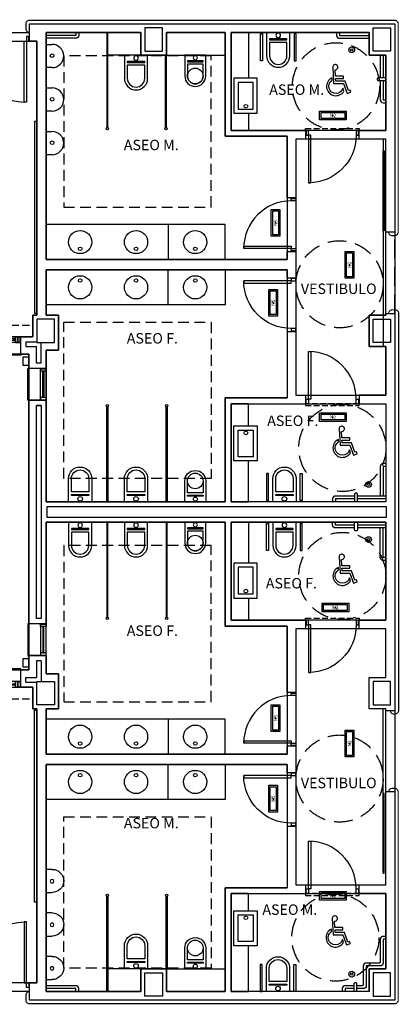
# Model space of a CAD drawing. Units: millimetres. Extents: x -704 to 11928, y -329 to 8271.
# Drawn here: x 7974 to 8627, y 5389 to 7085 of the extents above; entities that cross this region are included whole.
import ezdxf
from ezdxf.enums import TextEntityAlignment as Align

# ---------------------------------------------------------------- set-up
doc = ezdxf.new("R2010")
doc.units = ezdxf.units.MM
for name, pattern in [('CONTINUA', [0]), ('LÍNEAS_OCULTAS2', [4.7625, 3.175, -1.5875]), ('TRAZOS2', [0.375, 0.25, -0.125])]:
    doc.linetypes.add(name, pattern=pattern)
for name, color, linetype in [('0-INSTA', 252, 'Continuous'), ('0-MOBIL', 252, 'CONTINUA'), ('0-MUROS', 252, 'Continuous'), ('0-PILAR', 252, 'Continuous'), ('0-SANIT', 252, 'Continuous'), ('2', 252, 'Continuous'), ('A-ALFEIZAR', 252, 'Continuous'), ('A-CAMARA', 252, 'Continuous'), ('A-FALSOS TECHOS', 251, 'TRAZOS2'), ('A-Otros', 251, 'Continuous'), ('A-PASAMANOS', 251, 'Continuous'), ('A-PERIMETRO CUBIERTAS', 251, 'Continuous'), ('A-PROYECCION', 9, 'Continuous'), ('CARP-EXTERIOR', 251, 'Continuous'), ('CARP-INTERIOR', 251, 'Continuous'), ('CARP-MAMPARAS', 251, 'Continuous'), ('D-NORMATIVA', 251, 'Continuous'), ('D-TEXTO', 251, 'Continuous'), ('EMERGENCIA', 3, 'Continuous'), ('POSICION_PRODUCTOS', 253, 'Continuous')]:
    doc.layers.add(name, color=color, linetype=linetype)
doc.layers.add('D-SUP.UTIL', color=251, linetype='Continuous', plot=False)
doc.styles.add('ROMANS', font='romans.shx')

# ---------------------------------------------------------------- blocks, each defined once
blk = doc.blocks.new('REF4')
at = {"layer": 'EMERGENCIA', "color": 5}
for p, q in [((-0.229, -0.074), (-0.229, 0.076)), ((-0.229, 0.076), (0.231, 0.076)), ((-0.204, -0.049), (-0.204, 0.051)), ((-0.204, 0.051), (0.206, 0.051)), ((0.206, 0.051), (0.206, -0.049)), ((0.231, 0.076), (0.231, -0.074)), ((0.231, -0.074), (-0.229, -0.074)), ((0.206, -0.049), (-0.204, -0.049))]:
    blk.add_line(p, q, dxfattribs=at)
at = {"layer": 'POSICION_PRODUCTOS', "color": 0}
blk.add_point((0.001, 0.001), dxfattribs=at)
at = {"layer": 'POSICION_PRODUCTOS', "color": 0, "insert": (0.001, 0.001), "char_height": 0.06, "width": 0.41, "attachment_point": 5}
blk.add_mtext('{\\fVerdana|b0|i0|c0|p34;N5}', dxfattribs=at)
blk = doc.blocks.new('REF2')
at = {"layer": 'EMERGENCIA', "color": 6}
for p, q in [((-0.232, -0.076), (-0.232, 0.074)), ((-0.232, 0.074), (0.228, 0.074)), ((-0.207, -0.051), (-0.207, 0.049)), ((-0.207, 0.049), (0.203, 0.049)), ((0.203, 0.049), (0.203, -0.051)), ((0.228, 0.074), (0.228, -0.076)), ((0.228, -0.076), (-0.232, -0.076)), ((0.203, -0.051), (-0.207, -0.051))]:
    blk.add_line(p, q, dxfattribs=at)
at = {"layer": 'POSICION_PRODUCTOS', "color": 0}
blk.add_point((-0.002, -0.001), dxfattribs=at)
at = {"layer": 'POSICION_PRODUCTOS', "color": 0, "insert": (-0.002, -0.001), "char_height": 0.06, "width": 0.41, "attachment_point": 5}
blk.add_mtext('{\\fVerdana|b0|i0|c0|p34;N2}', dxfattribs=at)
blk = doc.blocks.new('ino')
for points in [[(-40, -40), (-40, 0), (0, 0), (0, -40, -1)], [(-35, -40), (-35, -17.2), (-5, -17.2), (-5, -40, -1)]]:
    blk.add_lwpolyline(points, format="xyb", close=True)
blk.add_lwpolyline([(-35, -10.8), (-5, -10.8), (-5, -12.9), (-35, -12.9)], close=True)
blk.add_circle((-20, -5.1), 3.95)
blk = doc.blocks.new('PUERT82I')
for p, q in [((5, 8), (5, 90)), ((5, 90), (9, 90)), ((9, 90), (9, 8)), ((1, 0), (1, 8)), ((1, 8), (5, 8)), ((5, 0), (1, 0)), ((9, 8), (5, 8)), ((5, 8), (5, 0)), ((87, 8), (91, 8)), ((87, 0), (87, 8)), ((91, 0), (87, 0)), ((91, 8), (91, 0))]:
    blk.add_line(p, q)
blk.add_arc((5, 8), 82, 0, 90)
blk = doc.blocks.new('P-1H-105')
for p, q in [((8, 0), (0, 0)), ((0, 0), (0, -4)), ((8, -4), (8, 0)), ((0, -4), (8, -4)), ((8, -4), (113, -4)), ((8, -8), (8, -4)), ((113, -8), (8, -8)), ((113, -4), (113, -8)), ((0, -109), (0, -113)), ((8, -109), (0, -109)), ((0, -113), (8, -113)), ((8, -113), (8, -109))]:
    blk.add_line(p, q)
blk.add_arc((8, -4), 105, 270, 357.8184)
blk = doc.blocks.new('P-1HM-160')
blk.add_line((-154, 4), (-117.5, 4))
for points in [[(-158, 0), (-113, 0), (-113, 8), (-158, 8)], [(-158, 0), (-154, 0), (-154, 8), (-158, 8)], [(-117.5, 0), (-113, 0), (-113, 8), (-117.5, 8)]]:
    blk.add_lwpolyline(points, close=True)
at = {"xscale": -1, "rotation": 270}
blk.add_blockref('P-1H-105', (0, 0), dxfattribs=at)
blk = doc.blocks.new('urinario')
at = {"layer": '0-SANIT'}
for p, q in [((-20, -10), (-20, 0)), ((-20, 0), (20, 0)), ((20, 0), (20, -10)), ((0, -30), (0, -30))]:
    blk.add_line(p, q, dxfattribs=at)
blk.add_circle((0.5, -10), 3.1, dxfattribs=at)
for start, end in [(180, 270), (270, 0)]:
    blk.add_arc((0, -10), 20, start, end, dxfattribs=at)
blk = doc.blocks.new('MINUSVALIDO')
for points in [[(0.141, 0.071), (0.141, 0.102), (0.025, 0.102), (0.02, 0.196, 2.732409), (-0.014, 0.231), (0, 0), (0.141, 0), (0.192, -0.143), (0.247, -0.125), (0.237, -0.095), (0.212, -0.104), (0.163, 0.031), (0.029, 0.031), (0.027, 0.071)], [(-0.023, 0.046), (-0.025, 0.08, 1.342318), (0.148, -0.112), (0.133, -0.069, -1.455177)]]:
    blk.add_lwpolyline(points, format="xyb", close=True)
blk = doc.blocks.new('V5-planta')
at = {"layer": '0-MUROS'}
for p, q in [((-55, 0), (-55, 30)), ((0, 0), (0, 30))]:
    blk.add_line(p, q, dxfattribs=at)
at = {"layer": 'A-ALFEIZAR'}
for p, q in [((-55, 32), (0, 32)), ((-55, 30), (-55, 32)), ((0, 32), (0, 30))]:
    blk.add_line(p, q, dxfattribs=at)
at = {"layer": 'A-CAMARA'}
for p, q in [((-64, 9), (-64, 17)), ((9, 9), (9, 17))]:
    blk.add_line(p, q, dxfattribs=at)
at = {"layer": 'CARP-EXTERIOR'}
for p, q in [((-48, 6), (-48, 4)), ((-7, 6), (-7, 4))]:
    blk.add_line(p, q, dxfattribs=at)
for points in [[(-54, 10), (-1, 10)], [(-1, 0), (-54, 0)]]:
    blk.add_lwpolyline(points, dxfattribs=at)
for points in [[(-54, 10), (-54, 0), (-50, 0), (-50, 10)], [(-50, 6), (-5, 6), (-5, 4), (-50, 4)], [(-1, 10), (-1, 0), (-5, 0), (-5, 10)]]:
    blk.add_lwpolyline(points, close=True, dxfattribs=at)
blk = doc.blocks.new('V-250')
at = {"layer": 'A-ALFEIZAR'}
for p, q in [((0, 32), (-250, 32)), ((-250, 32), (-250, 30)), ((0, 30), (0, 32))]:
    blk.add_line(p, q, dxfattribs=at)
at = {"layer": 'A-CAMARA'}
for p, q in [((-259, 9), (-259, 17)), ((9, 9), (9, 17))]:
    blk.add_line(p, q, dxfattribs=at)
at = {"layer": 'CARP-EXTERIOR'}
for p, q in [((-239, 6), (-239, 4)), ((-80.9, 6), (-80.9, 4)), ((-61.9, 6), (-61.9, 4)), ((-11, 6), (-11, 4))]:
    blk.add_line(p, q, dxfattribs=at)
for points in [[(-1, 10), (-249, 10)], [(-249, 0), (-1, 0)]]:
    blk.add_lwpolyline(points, dxfattribs=at)
for points in [[(-249, 10), (-249, 0), (-245, 0), (-245, 10)], [(-245, 10), (-245, 0), (-241, 0), (-241, 10)], [(-78.9, 6), (-241, 6), (-241, 4), (-78.9, 4)], [(-78.9, 10), (-78.9, 0), (-74.9, 0), (-74.9, 10)], [(-74.9, 10), (-74.9, 0), (-67.9, 0), (-67.9, 10)], [(-67.9, 10), (-67.9, 0), (-63.9, 0), (-63.9, 10)], [(-63.9, 6), (-9, 6), (-9, 4), (-63.9, 4)], [(-5, 10), (-5, 0), (-9, 0), (-9, 10)], [(-1, 10), (-1, 0), (-5, 0), (-5, 10)]]:
    blk.add_lwpolyline(points, close=True, dxfattribs=at)
blk = doc.blocks.new('A$C139A17FF')
at = {"layer": '0-INSTA'}
for points in [[(8665.6, -1796.2), (8665.6, -1811.2), (8655.6, -1811.2), (8655.6, -1796.2)], [(8665.6, -2315.6), (8665.6, -2330.6), (8655.6, -2330.6), (8655.6, -2315.6)]]:
    blk.add_lwpolyline(points, close=True, dxfattribs=at)
at = {"layer": '0-MOBIL'}
for points in [[(8675.1, -1721.1), (8679.6, -1721.1), (8679.6, -1390.6), (8675.1, -1390.6)], [(8675.1, -2405), (8679.6, -2405), (8679.6, -2735.5), (8675.1, -2735.5)]]:
    blk.add_lwpolyline(points, close=True, dxfattribs=at)
at = {"layer": '0-MUROS'}
for p, q in [((8666.6, -1222.4), (9295.6, -1222.4)), ((8666.6, -1252.4), (8666.6, -1222.4)), ((8858.6, -1237.4), (8695.6, -1237.4)), ((8695.6, -1237.4), (8695.6, -1628.4)), ((8858.6, -1276.4), (8858.6, -1237.4)), ((9003.8, -1237.4), (8902.6, -1237.4)), ((8902.6, -1237.4), (8902.6, -1276.4)), ((9003.8, -1416.3), (9003.8, -1237.4)), ((9251.6, -1237.4), (9013.8, -1237.4)), ((9013.8, -1237.4), (9013.8, -1406.3)), ((9251.6, -1276.4), (9251.6, -1237.4)), ((9295.6, -1222.4), (9295.6, -1581.3)), ((8679.6, -1252.4), (8666.6, -1252.4)), ((8679.6, -1724.4), (8679.6, -1252.4)), ((8902.6, -1276.4), (8858.6, -1276.4)), ((9280.6, -1276.4), (9251.6, -1276.4)), ((9280.6, -1406.3), (9280.6, -1276.4)), ((9013.8, -1406.3), (9142.3, -1406.3)), ((9142.3, -1406.3), (9142.3, -1421.3)), ((9234.3, -1421.3), (9234.3, -1406.3)), ((9234.3, -1406.3), (9280.6, -1406.3)), ((9110.6, -1416.3), (9003.8, -1416.3)), ((9110.6, -1522.4), (9110.6, -1416.3)), ((9142.3, -1421.3), (9125.6, -1421.3)), ((9125.6, -1421.3), (9125.6, -1522.4)), ((9280.6, -1421.3), (9234.3, -1421.3)), ((9280.6, -1581.3), (9280.6, -1421.3)), ((9125.6, -1522.4), (9110.6, -1522.4)), ((9295.6, -1581.3), (9280.6, -1581.3)), ((9110.6, -1628.4), (9110.6, -1614.4)), ((9110.6, -1614.4), (9125.6, -1614.4)), ((9125.6, -1614.4), (9125.6, -1660.4)), ((8695.6, -1628.4), (9110.6, -1628.4)), ((9110.6, -1646.4), (8695.6, -1646.4)), ((8695.6, -1646.4), (8695.6, -1724.4)), ((9110.6, -1660.4), (9110.6, -1646.4)), ((9125.6, -1660.4), (9110.6, -1660.4)), ((8672.6, -1761.4), (8672.6, -1724.4)), ((8672.6, -1724.4), (8679.6, -1724.4)), ((8695.6, -1724.4), (8716.6, -1724.4)), ((8716.6, -1724.4), (8716.6, -1784.4)), ((9280.6, -1724.4), (9251.6, -1724.4)), ((9251.6, -1724.4), (9251.6, -1778.4)), ((9280.6, -1721.3), (9295.6, -1721.3)), ((9280.6, -1721.3), (9280.6, -1724.4)), ((9295.6, -1721.3), (9295.6, -2405.5)), ((8651.6, -1791.4), (8651.6, -1761.4)), ((8651.6, -1761.4), (8672.6, -1761.4)), ((9110.6, -1752.4), (9125.6, -1752.4)), ((9110.6, -1752.4), (9110.6, -1867)), ((9125.6, -1752.4), (9125.6, -1862)), ((9251.6, -1778.4), (9280.6, -1778.4)), ((9280.6, -1778.4), (9280.6, -1862)), ((8665.6, -1791.4), (8651.6, -1791.4)), ((8665.6, -1816), (8665.6, -1791.4)), ((8716.6, -1784.4), (8695.6, -1784.4)), ((8695.6, -1784.4), (8695.6, -1816)), ((8695.6, -1816), (8665.6, -1816)), ((9125.6, -1862), (9142.3, -1862)), ((9142.3, -1862), (9142.3, -1877)), ((9280.6, -1862), (9234.3, -1862)), ((9234.3, -1862), (9234.3, -1877)), ((8665.6, -2255.8), (8665.6, -1871)), ((8665.6, -1871), (8695.6, -1871)), ((8695.6, -1871), (8695.6, -2045.9)), ((9003.8, -2045.9), (9003.8, -1867)), ((9003.8, -1867), (9110.6, -1867)), ((9013.8, -1877), (9013.8, -2045.9)), ((9013.8, -1877), (9142.3, -1877)), ((9234.3, -1877), (9280.6, -1877)), ((9280.6, -1877), (9280.6, -2045.9)), ((8695.6, -2045.9), (9003.8, -2045.9)), ((9280.6, -2045.9), (9013.8, -2045.9)), ((9003.8, -2080.9), (8695.6, -2080.9)), ((8695.6, -2080.9), (8695.6, -2255.8)), ((9003.8, -2259.8), (9003.8, -2080.9)), ((9280.6, -2080.9), (9013.8, -2080.9)), ((9013.8, -2080.9), (9013.8, -2249.8)), ((9280.6, -2249.8), (9280.6, -2080.9)), ((9013.8, -2249.8), (9142.3, -2249.8)), ((9142.3, -2249.8), (9142.3, -2264.8)), ((9234.3, -2264.8), (9234.3, -2249.8)), ((9234.3, -2249.8), (9280.6, -2249.8)), ((8695.6, -2255.8), (8665.6, -2255.8)), ((9110.6, -2259.8), (9003.8, -2259.8)), ((9110.6, -2374.4), (9110.6, -2259.8)), ((9142.3, -2264.8), (9125.6, -2264.8)), ((9125.6, -2264.8), (9125.6, -2374.4)), ((9280.6, -2264.8), (9234.3, -2264.8)), ((9280.6, -2348.4), (9280.6, -2264.8)), ((8665.6, -2310.8), (8695.6, -2310.8)), ((8665.6, -2335.4), (8665.6, -2310.8)), ((8695.6, -2310.8), (8695.6, -2342.4)), ((8651.6, -2365.4), (8651.6, -2335.4)), ((8651.6, -2335.4), (8665.6, -2335.4)), ((8695.6, -2342.4), (8716.6, -2342.4)), ((8716.6, -2342.4), (8716.6, -2402.4)), ((9251.6, -2402.4), (9251.6, -2348.4)), ((9251.6, -2348.4), (9280.6, -2348.4)), ((8672.6, -2365.4), (8651.6, -2365.4)), ((8672.6, -2402.4), (8672.6, -2365.4)), ((9125.6, -2374.4), (9110.6, -2374.4)), ((8679.6, -2402.4), (8672.6, -2402.4)), ((8679.6, -2874.4), (8679.6, -2402.4)), ((8716.6, -2402.4), (8695.6, -2402.4)), ((8695.6, -2402.4), (8695.6, -2480.4)), ((9280.6, -2402.4), (9251.6, -2402.4)), ((9280.6, -2405.5), (9280.6, -2402.4)), ((9280.6, -2405.5), (9295.6, -2405.5)), ((9110.6, -2480.4), (9110.6, -2466.4)), ((9110.6, -2466.4), (9125.6, -2466.4)), ((9125.6, -2466.4), (9125.6, -2512.4)), ((8695.6, -2480.4), (9110.6, -2480.4)), ((9110.6, -2498.4), (8695.6, -2498.4)), ((8695.6, -2498.4), (8695.6, -2889.4)), ((9110.6, -2512.4), (9110.6, -2498.4)), ((9125.6, -2512.4), (9110.6, -2512.4)), ((9280.6, -2705.5), (9280.6, -2545.5)), ((9295.6, -2545.5), (9280.6, -2545.5)), ((9295.6, -2545.5), (9295.6, -2904.4)), ((9110.6, -2604.4), (9110.6, -2710.5)), ((9110.6, -2604.4), (9125.6, -2604.4)), ((9125.6, -2604.4), (9125.6, -2705.5)), ((9003.8, -2889.4), (9003.8, -2710.5)), ((9003.8, -2710.5), (9110.6, -2710.5)), ((9125.6, -2705.5), (9142.3, -2705.5)), ((9142.3, -2705.5), (9142.3, -2720.5)), ((9234.3, -2720.5), (9234.3, -2705.5)), ((9234.3, -2705.5), (9280.6, -2705.5)), ((9013.8, -2720.5), (9142.3, -2720.5)), ((9013.8, -2720.5), (9013.8, -2889.4)), ((9280.6, -2720.5), (9234.3, -2720.5)), ((9280.6, -2850.4), (9280.6, -2720.5)), ((8858.6, -2889.4), (8858.6, -2850.4)), ((8858.6, -2850.4), (8902.6, -2850.4)), ((8902.6, -2850.4), (8902.6, -2889.4)), ((9251.6, -2889.4), (9251.6, -2850.4)), ((9251.6, -2850.4), (9280.6, -2850.4)), ((8666.6, -2904.4), (8666.6, -2874.4)), ((8666.6, -2874.4), (8679.6, -2874.4)), ((8695.6, -2889.4), (8858.6, -2889.4)), ((8902.6, -2889.4), (9003.8, -2889.4)), ((9251.6, -2889.4), (9013.8, -2889.4)), ((9295.6, -2904.4), (8666.6, -2904.4))]:
    blk.add_line(p, q, dxfattribs=at)
at = {"layer": '0-PILAR'}
for points in [[(8865.6, -1269.4), (8895.6, -1269.4), (8895.6, -1229.4), (8865.6, -1229.4)], [(9288.6, -1269.4), (9258.6, -1269.4), (9258.6, -1229.4), (9288.6, -1229.4)], [(8679.6, -1771.4), (8709.6, -1771.4), (8709.6, -1731.4), (8679.6, -1731.4)], [(9288.6, -1771.4), (9258.6, -1771.4), (9258.6, -1731.4), (9288.6, -1731.4)], [(8679.6, -2355.4), (8709.6, -2355.4), (8709.6, -2395.4), (8679.6, -2395.4)], [(9288.6, -2355.4), (9258.6, -2355.4), (9258.6, -2395.4), (9288.6, -2395.4)], [(8865.6, -2857.4), (8895.6, -2857.4), (8895.6, -2897.4), (8865.6, -2897.4)], [(9288.6, -2857.4), (9258.6, -2857.4), (9258.6, -2897.4), (9288.6, -2897.4)]]:
    blk.add_lwpolyline(points, close=True, dxfattribs=at)
at = {"layer": '0-SANIT'}
for p, q in [((9246.6, -1257.4), (9246.6, -1257.4)), ((8905.3, -1568.4), (8905.3, -1628.4)), ((8905.3, -1706.4), (8905.3, -1646.4)), ((9003.8, -1646.4), (9003.8, -1706.4)), ((9260.6, -2040.9), (9260.6, -2040.9)), ((9260.6, -2085.9), (9260.6, -2085.9)), ((8905.3, -2420.4), (8905.3, -2480.4)), ((9003.8, -2480.4), (9003.8, -2420.4)), ((8905.3, -2558.4), (8905.3, -2498.4))]:
    blk.add_line(p, q, dxfattribs=at)
for points in [[(8751.6, -1237.4), (8751.6, -1242.4, -0.414214), (8746.6, -1247.4), (8695.6, -1247.4)], [(9195.6, -1237.4), (9195.6, -1242.4, 0.414214), (9200.6, -1247.4), (9251.6, -1247.4)], [(9270.6, -1276.4), (9270.6, -1315.4, 0.414214)], [(9280.6, -1315.4), (9267.6, -1315.4, 0.414214), (9265.6, -1317.4), (9265.6, -1318.4, 0.414214), (9267.6, -1320.4), (9280.6, -1320.4)], [(9270.6, -1320.4), (9270.6, -1353.4, 0.414214), (9275.6, -1358.4), (9280.6, -1358.4)], [(9280.6, -1979.9), (9275.6, -1979.9, 0.414214), (9270.6, -1984.9), (9270.6, -2035.9)], [(9231.6, -2045.9), (9231.6, -2032.9, 0.414214), (9229.6, -2030.9), (9228.6, -2030.9, 0.414214), (9226.6, -2032.9), (9226.6, -2045.9)], [(9226.6, -2035.9), (9193.6, -2035.9, 0.414214), (9188.6, -2040.9), (9188.6, -2045.9)], [(9280.6, -2035.9), (9231.6, -2035.9, 0.414214)], [(9226.6, -2090.9), (9193.6, -2090.9, -0.414214), (9188.6, -2085.9), (9188.6, -2080.9)], [(9231.6, -2080.9), (9231.6, -2093.9, -0.414214), (9229.6, -2095.9), (9228.6, -2095.9, -0.414214), (9226.6, -2093.9), (9226.6, -2080.9)], [(9280.6, -2090.9), (9231.6, -2090.9, -0.414214)], [(9280.6, -2146.9), (9275.6, -2146.9, -0.414214), (9270.6, -2141.9), (9270.6, -2090.9)], [(9280.6, -2794.4), (9275.6, -2794.4, 0.414214), (9270.6, -2799.4), (9270.6, -2838.4, -0.414214), (9268.6, -2840.4), (9246.6, -2840.4, 0.414214), (9241.6, -2845.4), (9241.6, -2877.4, -0.414214), (9239.6, -2879.4), (9230.5, -2879.4, 0.414214)], [(9280.6, -2799.4), (9275.6, -2799.4), (9275.6, -2840.4, -0.414214), (9270.6, -2845.4), (9246.6, -2845.4), (9246.6, -2879.4, -0.414214), (9241.6, -2884.4), (9230.5, -2884.4)], [(8751.6, -2889.4), (8751.6, -2884.4, 0.414214), (8746.6, -2879.4), (8695.6, -2879.4)], [(9225.5, -2879.4), (9210.3, -2879.4, 0.414214), (9205.3, -2884.4), (9205.3, -2889.4)], [(9230.5, -2889.4), (9230.5, -2876.4, 0.414214), (9228.5, -2874.4), (9227.5, -2874.4, 0.414214), (9225.5, -2876.4), (9225.5, -2889.4)]]:
    blk.add_lwpolyline(points, format="xyb", dxfattribs=at)
for points in [[(8746.6, -1237.4), (8746.6, -1242.4), (8695.6, -1242.4)], [(9043.8, -1406.3), (9013.8, -1406.3), (9013.8, -1237.4), (9043.8, -1237.4), (9043.8, -1237.4), (9043.8, -1316.3)], [(9200.6, -1237.4), (9200.6, -1242.4), (9251.6, -1242.4)], [(9275.6, -1276.4), (9275.6, -1315.4)], [(9275.6, -1320.4), (9275.6, -1353.4), (9280.6, -1353.4)], [(9043.8, -1376.3), (9043.8, -1406.3)], [(9043.8, -1877), (9013.8, -1877), (9013.8, -2045.9), (9043.8, -2045.9), (9043.8, -2045.9), (9043.8, -1975.2)], [(9043.8, -1915.2), (9043.8, -1877)], [(9280.6, -1984.9), (9275.6, -1984.9), (9275.6, -2035.9)], [(9226.6, -2040.9), (9193.6, -2040.9), (9193.6, -2045.9)], [(9280.6, -2040.9), (9231.6, -2040.9)], [(9043.8, -2249.8), (9013.8, -2249.8), (9013.8, -2080.9), (9043.8, -2080.9), (9043.8, -2080.9), (9043.8, -2151.6)], [(9226.6, -2085.9), (9193.6, -2085.9), (9193.6, -2080.9)], [(9280.6, -2085.9), (9231.6, -2085.9)], [(9280.6, -2141.9), (9275.6, -2141.9), (9275.6, -2090.9)], [(9043.8, -2211.6), (9043.8, -2249.8)], [(9043.8, -2720.5), (9013.8, -2720.5), (9013.8, -2889.4), (9043.8, -2889.4), (9043.8, -2889.4), (9043.8, -2810.4)], [(9043.8, -2750.4), (9043.8, -2720.5)], [(8746.6, -2889.4), (8746.6, -2884.4), (8695.6, -2884.4)], [(9225.5, -2884.4), (9210.3, -2884.4), (9210.3, -2889.4)]]:
    blk.add_lwpolyline(points, dxfattribs=at)
for points in [[(9067.7, -1239.5), (9067.7, -1286.2), (9064.5, -1286.2), (9064.5, -1239.5)], [(9122.5, -1239.5), (9122.5, -1286.2), (9125.8, -1286.2), (9125.8, -1239.5)], [(9058.8, -1316.3), (9018.8, -1316.3), (9018.8, -1376.3), (9058.8, -1376.3)], [(9051.8, -1323.3), (9025.8, -1323.3), (9025.8, -1369.3), (9051.8, -1369.3)], [(9003.8, -1628.4), (9003.8, -1568.4), (8695.6, -1568.4), (8695.6, -1628.4)], [(9003.8, -1568.4), (8905.3, -1568.4), (8905.3, -1628.4), (9003.8, -1628.4)], [(9003.8, -1646.4), (9003.8, -1706.4), (8695.6, -1706.4), (8695.6, -1646.4)], [(9058.8, -1975.2), (9018.8, -1975.2), (9018.8, -1915.2), (9058.8, -1915.2)], [(9051.8, -1968.2), (9025.8, -1968.2), (9025.8, -1922.2), (9051.8, -1922.2)], [(9078.3, -2043.7), (9078.3, -1997.1), (9075.1, -1997.1), (9075.1, -2043.7)], [(9133.1, -2043.7), (9133.1, -1997.1), (9136.4, -1997.1), (9136.4, -2043.7)], [(9078.3, -2083), (9078.3, -2129.7), (9075.1, -2129.7), (9075.1, -2083)], [(9133.1, -2083), (9133.1, -2129.7), (9136.4, -2129.7), (9136.4, -2083)], [(9058.8, -2151.6), (9018.8, -2151.6), (9018.8, -2211.6), (9058.8, -2211.6)], [(9051.8, -2158.6), (9025.8, -2158.6), (9025.8, -2204.6), (9051.8, -2204.6)], [(9003.8, -2480.4), (9003.8, -2420.4), (8695.6, -2420.4), (8695.6, -2480.4)], [(9003.8, -2498.4), (9003.8, -2558.4), (8695.6, -2558.4), (8695.6, -2498.4)], [(9003.8, -2558.4), (8905.3, -2558.4), (8905.3, -2498.4), (9003.8, -2498.4)], [(9058.8, -2810.4), (9018.8, -2810.4), (9018.8, -2750.4), (9058.8, -2750.4)], [(9051.8, -2803.4), (9025.8, -2803.4), (9025.8, -2757.4), (9051.8, -2757.4)], [(9067.3, -2889.4), (9067.3, -2842.8), (9064, -2842.8), (9064, -2889.4)], [(9122.1, -2889.4), (9122.1, -2842.8), (9125.4, -2842.8), (9125.4, -2889.4)]]:
    blk.add_lwpolyline(points, close=True, dxfattribs=at)
for centre, radius in [((9221.6, -1267.4), 5), ((9221.6, -1267.4), 2), ((8952.2, -1312.4), 13.5), ((9039.4, -1364.3), 3.1), ((8753.9, -1598.4), 20), ((8850.2, -1598.4), 20), ((8952.2, -1598.4), 20), ((8753.9, -1610.2), 3), ((8850.2, -1610.2), 3), ((8952.2, -1610.2), 3), ((8753.9, -1676.4), 20), ((8753.9, -1664.6), 3), ((8850.2, -1676.4), 20), ((8850.2, -1664.6), 3), ((8952.2, -1676.4), 20), ((8952.2, -1664.6), 3), ((9039.4, -1927.2), 3.1), ((8952.2, -2009.9), 13.5), ((9250.6, -2015.9), 5), ((9250.6, -2015.9), 2), ((8952.2, -2116.9), 13.5), ((9250.6, -2110.9), 5), ((9250.6, -2110.9), 2), ((9039.4, -2199.6), 3.1), ((8753.9, -2450.4), 20), ((8850.2, -2450.4), 20), ((8952.2, -2450.4), 20), ((8753.9, -2462.2), 3), ((8850.2, -2462.2), 3), ((8952.2, -2462.2), 3), ((8753.9, -2528.4), 20), ((8850.2, -2528.4), 20), ((8952.2, -2528.4), 20), ((8753.9, -2516.6), 3), ((8850.2, -2516.6), 3), ((8952.2, -2516.6), 3), ((9039.4, -2762.4), 3.1), ((8952.2, -2814.4), 13.5), ((9221.6, -2859.4), 5), ((9221.6, -2859.4), 2)]:
    blk.add_circle(centre, radius, dxfattribs=at)
at = {"layer": '2'}
for p, q in [((8801.8, -1276.4), (8801.8, -1237.4)), ((8858.6, -1276.4), (8801.8, -1276.4)), ((8902.6, -1276.4), (9003.8, -1276.4)), ((9281.6, -2054.4), (8728.6, -2054.4)), ((8858.6, -2850.4), (8801.8, -2850.4)), ((8801.8, -2850.4), (8801.8, -2889.4)), ((8902.6, -2850.4), (9003.8, -2850.4)), ((9003.8, -2850.4), (9003.8, -2889.4))]:
    blk.add_line(p, q, dxfattribs=at)
at = {"layer": '2', "linetype": 'LÍNEAS_OCULTAS2', "ltscale": 10}
for p, q in [((9295.6, -1721.3), (9295.6, -1581.3)), ((9295.6, -2405.5), (9295.6, -2545.5))]:
    blk.add_line(p, q, dxfattribs=at)
at = {"layer": '2'}
blk.add_lwpolyline([(9281.6, -2072.4), (9281.6, -2054.4), (8696.6, -2054.4), (8696.6, -2072.4)], close=True, dxfattribs=at)
at = {"layer": 'A-CAMARA'}
for p, q in [((8660.6, -1770.4), (8679.6, -1770.4)), ((8660.6, -1778.4), (8678.6, -1778.4)), ((8678.6, -1807), (8678.6, -1778.4)), ((8686.6, -1807), (8686.6, -1771.4)), ((8678.6, -2319.8), (8678.6, -2348.4)), ((8686.6, -2319.8), (8686.6, -2355.4)), ((8660.6, -2348.4), (8678.6, -2348.4)), ((8660.6, -2356.4), (8679.6, -2356.4))]:
    blk.add_line(p, q, dxfattribs=at)
blk.add_lwpolyline([(8678.6, -1880), (8686.6, -1880), (8686.6, -2246.8), (8678.6, -2246.8)], close=True, dxfattribs=at)
at = {"layer": 'A-FALSOS TECHOS', "linetype": 'TRAZOS2', "ltscale": 50}
for p, q in [((8110.6, -1741.4), (8672.6, -1741.4)), ((8110.6, -2385.4), (8672.6, -2385.4))]:
    blk.add_line(p, q, dxfattribs=at)
at = {"layer": 'A-FALSOS TECHOS', "linetype": 'TRAZOS2', "ltscale": 75}
for points in [[(8725.6, -1538.4), (8979.6, -1538.4), (8979.6, -1277.4), (8725.6, -1277.4)], [(8725.6, -1736.4), (8979.6, -1736.4), (8979.6, -2005.9), (8725.6, -2005.9)], [(8725.6, -2390.4), (8979.6, -2390.4), (8979.6, -2120.9), (8725.6, -2120.9)], [(8725.6, -2588.4), (8979.6, -2588.4), (8979.6, -2849.4), (8725.6, -2849.4)]]:
    blk.add_lwpolyline(points, close=True, dxfattribs=at)
at = {"layer": 'A-Otros', "linetype": 'LÍNEAS_OCULTAS2', "ltscale": 3}
for points in [[(9234.3, -1406.3), (9142.3, -1406.3), (9142.3, -1403), (9234.3, -1403)], [(9234.3, -1877), (9142.3, -1877), (9142.3, -1880.2), (9234.3, -1880.2)], [(9234.3, -2249.8), (9142.3, -2249.8), (9142.3, -2246.5), (9234.3, -2246.5)], [(9234.3, -2720.5), (9142.3, -2720.5), (9142.3, -2723.7), (9234.3, -2723.7)]]:
    blk.add_lwpolyline(points, close=True, dxfattribs=at)
at = {"layer": 'A-PASAMANOS', "const_width": 2}
for points in [[(9285.2, -1581.3), (9285.2, -1581.3, 0.414214), (9291.2, -1587.3), (9295.6, -1587.3, 0.414214), (9301.6, -1581.3), (9301.6, -1222.4, 0.414214), (9295.6, -1216.4), (8666.6, -1216.4, 0.414214), (8660.6, -1222.4), (8660.6, -1231.4, 0.414214), (8666.6, -1237.4), (8666.6, -1237.4)], [(9285.2, -1721.3), (9285.2, -1721.3, -0.414214), (9291.2, -1715.3), (9296.6, -1715.3, -0.414607), (9302.6, -1721.3), (9302.6, -2405.5, -0.314824), (9295.6, -2411.5), (9294.1, -2411.5, -0.414214), (9288.1, -2405.5)], [(9285.2, -2545.5), (9285.2, -2545.5, -0.414214), (9291.2, -2539.5), (9295.6, -2539.5, -0.414214), (9301.6, -2545.5), (9301.6, -2904.4, -0.414214), (9295.6, -2910.4), (8666.6, -2910.4, -0.414214), (8660.6, -2904.4), (8660.6, -2895.4, -0.414214), (8666.6, -2889.4), (8666.6, -2889.4)]]:
    blk.add_lwpolyline(points, format="xyb", dxfattribs=at)
at = {"layer": 'A-PERIMETRO CUBIERTAS'}
blk.add_lwpolyline([(6931.6, -1791.4), (8665.6, -1791.4), (8665.6, -2335.4), (6931.6, -2335.4)], close=True, dxfattribs=at)
at = {"layer": 'A-PROYECCION'}
for p, q in [((9275.6, -1421.3), (9275.6, -1778.4)), ((9275.6, -2685.4), (9275.6, -2402.4))]:
    blk.add_line(p, q, dxfattribs=at)
at = {"layer": 'CARP-INTERIOR'}
for points in [[(9277.6, -1441.3), (9277.6, -1578.8), (9275.6, -1578.8), (9275.6, -1441.3)], [(9277.6, -2685.4), (9277.6, -2548), (9275.6, -2548), (9275.6, -2685.4)]]:
    blk.add_lwpolyline(points, close=True, dxfattribs=at)
at = {"layer": 'CARP-MAMPARAS'}
for points in [[(8801.8, -1401.3), (8801.8, -1237.4), (8799.8, -1237.4), (8799.8, -1401.3)], [(8902.6, -1401.3), (8902.6, -1276.4), (8900.6, -1276.4), (8900.6, -1401.3)], [(8801.8, -1882), (8801.8, -2045.9), (8799.8, -2045.9), (8799.8, -1882)], [(8903.8, -1882), (8903.8, -2045.9), (8901.8, -2045.9), (8901.8, -1882)], [(8801.8, -2244.8), (8801.8, -2080.9), (8799.8, -2080.9), (8799.8, -2244.8)], [(8903.8, -2244.8), (8903.8, -2080.9), (8901.8, -2080.9), (8901.8, -2244.8)], [(8801.8, -2725.5), (8801.8, -2889.4), (8799.8, -2889.4), (8799.8, -2725.5)]]:
    blk.add_lwpolyline(points, close=True, dxfattribs=at)
blk.add_lwpolyline([(8901.8, -2850.4), (8901.8, -2725.5), (8903.8, -2725.5), (8903.8, -2850.4)], dxfattribs=at)
for centre in [(8800.8, -1403.3), (8901.6, -1403.3), (8800.8, -1880), (8902.8, -1880), (8800.8, -2246.8), (8902.8, -2246.8), (8800.8, -2723.5), (8902.8, -2723.5)]:
    blk.add_circle(centre, 2, dxfattribs=at)
at = {"layer": 'D-NORMATIVA', "linetype": 'LÍNEAS_OCULTAS2', "ltscale": 10}
blk.add_line((9281.6, -2072.4), (9281.6, -2054.4), dxfattribs=at)
for centre in [(9194.5, -1330.1), (9200.6, -1671.2), (9205.5, -1953.1), (9205.5, -2173.6), (9200.6, -2522.5), (9193.5, -2796.6)]:
    blk.add_circle(centre, 75, dxfattribs=at)
at = {"layer": 'D-SUP.UTIL'}
for points in [[(6880.6, -1222.4), (7306.6, -1222.4), (7306.6, -1237.4), (7669.6, -1237.4), (7669.6, -1222.4), (8506.6, -1222.4), (8506.6, -1237.4), (8666.6, -1237.4), (8666.6, -1222.4), (9295.6, -1222.4), (9295.6, -1564.4), (9295.6, -2904.4), (8666.6, -2904.4), (8666.6, -2889.4), (8506.6, -2889.4), (8506.6, -2904.4), (7669.6, -2904.4), (7669.6, -2889.4), (7306.6, -2889.4), (7306.6, -2904.4), (6880.6, -2904.4)], [(8110.6, -1237.4), (8462.6, -1237.4), (8462.6, -1276.4), (8506.6, -1276.4), (8506.6, -1252.4), (8507.6, -1252.4), (8679.6, -1252.4), (8679.6, -1724.4), (8672.6, -1724.4), (8672.6, -1761.4), (8110.6, -1761.4), (8110.6, -1724.4), (8095.6, -1724.4), (8095.6, -1276.4), (8110.6, -1276.4)], [(8695.6, -1237.4), (8858.6, -1237.4), (8858.6, -1276.4), (8902.6, -1276.4), (8902.6, -1237.4), (9003.8, -1237.4), (9003.8, -1416.3), (9110.6, -1416.3), (9110.6, -1522.4), (9110.6, -1628.4), (8695.6, -1628.4)], [(9013.8, -1237.4), (9251.6, -1237.4), (9251.6, -1276.4), (9280.6, -1276.4), (9280.6, -1406.3), (9013.8, -1406.3)], [(9125.6, -1421.3), (9125.6, -1862), (9280.6, -1862), (9280.6, -1778.4), (9251.6, -1778.4), (9251.6, -1724.4), (9280.6, -1724.4), (9280.6, -1421.3)], [(8695.6, -1646.4), (9110.6, -1646.4), (9110.6, -1867), (9003.8, -1867), (9003.8, -2045.9), (8695.6, -2045.9), (8695.6, -1784.4), (8716.6, -1784.4), (8716.6, -1724.4), (8695.6, -1724.4)], [(8665.6, -1791.4), (6931.6, -1791.4), (6931.6, -1970.3), (6910.6, -1988.4), (6893.1, -1988.4), (6893.1, -2138.4), (6910.6, -2138.4), (6931.6, -2151.5), (6931.6, -2335.4), (8665.6, -2335.4)], [(9013.8, -1877), (9280.6, -1877), (9280.6, -2045.9), (9013.8, -2045.9)], [(8695.6, -2080.9), (9003.8, -2080.9), (9003.8, -2259.8), (9110.6, -2259.8), (9110.6, -2480.4), (8695.6, -2480.4), (8695.6, -2402.4), (8716.6, -2402.4), (8716.6, -2342.4), (8695.6, -2342.4)], [(9013.8, -2080.9), (9280.6, -2080.9), (9280.6, -2249.8), (9013.8, -2249.8)], [(9280.6, -2264.8), (9125.6, -2264.8), (9125.6, -2705.5), (9280.6, -2705.5), (9280.6, -2402.4), (9251.6, -2402.4), (9251.6, -2348.4), (9280.6, -2348.4)], [(8110.6, -2365.4), (8672.6, -2365.4), (8672.6, -2402.4), (8679.6, -2402.4), (8679.6, -2874.4), (8506.6, -2874.4), (8506.6, -2850.4), (8462.6, -2850.4), (8462.6, -2889.4), (8110.6, -2889.4), (8110.6, -2850.4), (8095.6, -2850.4), (8095.6, -2402.4), (8110.6, -2402.4)], [(8695.6, -2498.4), (9110.6, -2498.4), (9110.6, -2710.5), (9003.8, -2710.5), (9003.8, -2889.4), (8902.6, -2889.4), (8902.6, -2850.4), (8858.6, -2850.4), (8858.6, -2889.4), (8695.6, -2889.4)], [(9013.8, -2720.5), (9280.6, -2720.5), (9280.6, -2850.4), (9251.6, -2850.4), (9251.6, -2889.4), (9013.8, -2889.4)]]:
    blk.add_lwpolyline(points, close=True, dxfattribs=at)
at = {"layer": '0-SANIT', "xscale": -1}
for p in [(9075.1, -1237.4), (8830.2, -1276.4), (8733.9, -2080.9), (8830.2, -2080.9), (9085.7, -2080.9)]:
    blk.add_blockref('ino', p, dxfattribs=at)
at = {"layer": '0-SANIT'}
for name, p, rotation in [('urinario', (8695.6, -1277.9), 90), ('urinario', (8695.6, -1352.9), 90), ('urinario', (8695.6, -1427.9), 90), ('ino', (8733.9, -2045.9), 180), ('ino', (8830.2, -2045.9), 180), ('ino', (9085.7, -2045.9), 180), ('ino', (8830.2, -2850.4), 180), ('ino', (9074.7, -2889.4), 180)]:
    blk.add_blockref(name, p, dxfattribs=dict(at, rotation=rotation))
at = {"layer": '0-SANIT', "xscale": -0.8999999999941792, "zscale": 0.9}
for p, yscale in [((8934.2, -1276.4), 0.8999999999941792), ((8934.2, -2080.9), 0.9000000000232831)]:
    blk.add_blockref('ino', p, dxfattribs=dict(at, yscale=yscale))
at = {"layer": '0-SANIT', "xscale": 0.8999999999941792, "yscale": 0.8999999999941792, "zscale": 0.9, "rotation": 180}
for p in [(8934.2, -2045.9), (8934.2, -2850.4)]:
    blk.add_blockref('ino', p, dxfattribs=at)
at = {"layer": '0-SANIT', "xscale": -1, "rotation": 90}
for p in [(8695.6, -2698.9), (8695.6, -2773.9), (8695.6, -2848.9)]:
    blk.add_blockref('urinario', p, dxfattribs=at)
at = {"layer": 'CARP-EXTERIOR', "xscale": -1}
for name, p, rotation in [('V-250', (8651.6, -1761.4), 180), ('V5-planta', (8695.6, -2310.8), 90)]:
    blk.add_blockref(name, p, dxfattribs=dict(at, rotation=rotation))
at = {"layer": 'CARP-EXTERIOR', "rotation": 90}
blk.add_blockref('V5-planta', (8695.6, -1816), dxfattribs=at)
at = {"layer": 'CARP-EXTERIOR'}
blk.add_blockref('V-250', (8651.6, -2365.4), dxfattribs=at)
at = {"layer": 'CARP-INTERIOR', "xscale": -1}
for name, p, rotation in [('P-1HM-160', (8665.6, -1244.4), 180), ('PUERT82I', (9142.3, -1406.3), 180), ('PUERT82I', (9125.6, -1660.4), 90), ('PUERT82I', (9142.3, -2249.8), 180), ('PUERT82I', (9125.6, -2512.4), 90)]:
    blk.add_blockref(name, p, dxfattribs=dict(at, rotation=rotation))
at = {"layer": 'CARP-INTERIOR', "rotation": 90}
for p in [(9125.6, -1614.4), (9125.6, -2466.4)]:
    blk.add_blockref('PUERT82I', p, dxfattribs=at)
at = {"layer": 'CARP-INTERIOR'}
for name, p in [('PUERT82I', (9142.3, -1877)), ('PUERT82I', (9142.3, -2720.5)), ('P-1HM-160', (8665.6, -2882.4))]:
    blk.add_blockref(name, p, dxfattribs=at)
at = {"layer": 'D-NORMATIVA', "xscale": 120, "yscale": 120, "zscale": 120}
for p in [(9190.5, -1325.1), (9201.6, -1948.1), (9201.6, -2168.6), (9189.6, -2791.6)]:
    blk.add_blockref('MINUSVALIDO', p, dxfattribs=at)
at = {"layer": 'D-TEXTO', "style": 'ROMANS'}
for s, p in [('ASEO M.', (9126.8, -1344.9)), ('ASEO M.', (8876.4, -1440.2)), ('VESTIBULO', (9199.3, -1687.9)), ('ASEO F.', (8878.3, -1773.2)), ('ASEO F.', (9120.1, -1915.2)), ('ASEO F.', (9117.7, -2195.1)), ('ASEO F.', (8878.3, -2276.8)), ('VESTIBULO', (9199.3, -2539.1)), ('ASEO M.', (8876.4, -2608.3)), ('ASEO M.', (9115, -2757.3))]:
    blk.add_text(s, height=18, dxfattribs=at).set_placement(p, align=Align.CENTER)

msp = doc.modelspace()

# ---------------------------------------------------------------- block references
msp.add_blockref('A$C139A17FF', (-676.2, 8300.6, 280))
at = {"layer": 'POSICION_PRODUCTOS', "color": 253, "xscale": 100, "yscale": 100, "zscale": 100}
for p in [(8513.3, 6920.3, 280), (8513.3, 6400.8, 280), (8517.5, 6072.9, 280), (8513.3, 5576.4, 280)]:
    msp.add_blockref('REF2', p, dxfattribs=at)
at = {"layer": 'POSICION_PRODUCTOS', "color": 253, "xscale": 100, "yscale": 100, "zscale": 100, "rotation": 90}
for name, p in [('REF4', (8414.5, 6735.1, 280)), ('REF2', (8541.4, 6663.1, 280)), ('REF4', (8410.2, 6597.6, 280)), ('REF4', (8414.5, 5882.1, 280)), ('REF2', (8541.4, 5838.7, 280)), ('REF4', (8410.2, 5743.3, 280))]:
    msp.add_blockref(name, p, dxfattribs=at)

doc.saveas('drawing.dxf')
